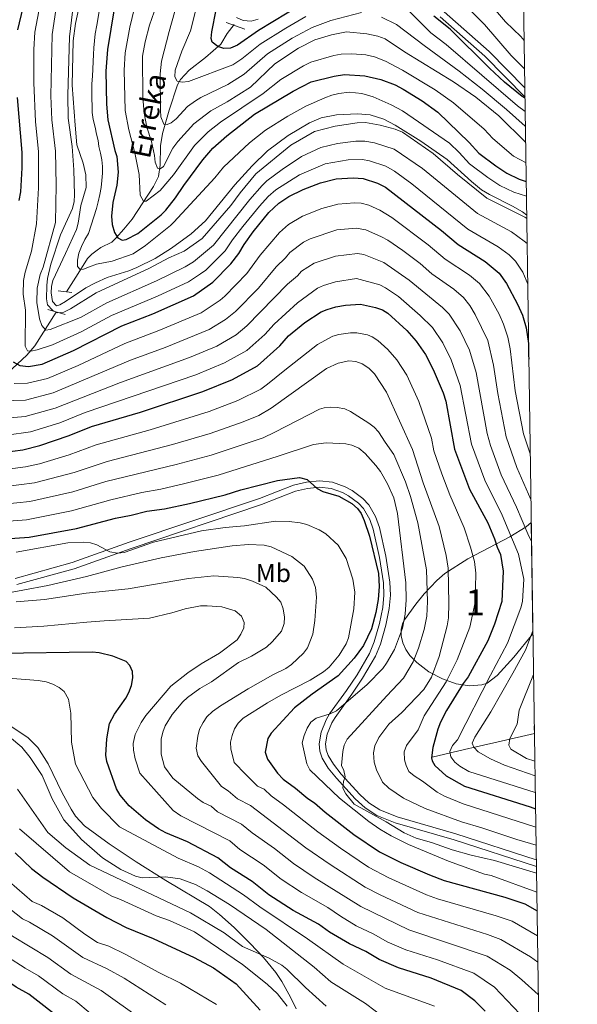
# Model space of a CAD drawing. Extents: x 593057 to 599885, y 789428 to 794152.
# Drawn here: x 599669 to 599885, y 790546 to 790927 of the extents above; entities that cross this region are included whole.
import ezdxf
from ezdxf.enums import TextEntityAlignment as Align

# ---------------------------------------------------------------- set-up
doc = ezdxf.new("R2010")
doc.units = 0
doc.header["$MEASUREMENT"] = 0
doc.linetypes.add('DGN Style 2', pattern=[83.28472, 49.97083199999999, -33.313888])
doc.linetypes.add('DGN Style 3', pattern=[116.59860799999998, 83.28472, -33.313888])
for name, color, linetype in [('Nivel 11', 7, 'Continuous'), ('Nivel 13', 7, 'Continuous'), ('Nivel 21', 7, 'Continuous'), ('Nivel 35', 7, 'Continuous'), ('Nivel 37', 7, 'Continuous'), ('Nivel 4', 7, 'Continuous'), ('Nivel 43', 7, 'Continuous'), ('Nivel 48', 7, 'Continuous'), ('Nivel 49', 7, 'Continuous'), ('Nivel 5', 7, 'Continuous'), ('Nivel 57', 7, 'Continuous'), ('Nivel 61', 7, 'Continuous')]:
    doc.layers.add(name, color=color, linetype=linetype)
doc.styles.add('Style-arialn', font='arialn.shx', dxfattribs={"bigfont": 'arialnbig.shx'})
doc.styles.add('Style-timesi', font='timesi.shx', dxfattribs={"bigfont": 'timesibig.shx'})

msp = doc.modelspace()

# ---------------------------------------------------------------- linework, layer by layer
at = {"layer": 'Nivel 11', "color": 142, "linetype": 'DGN Style 3', "lineweight": 13}
for points in [[(599687.6429999999, 790821.2590000001, 358.102), (599692.1300000001, 790828.405, 355.47), (599695.6640000001, 790834.1170000001, 352.312), (599697.378, 790835.848, 352.118), (599699.432, 790837.3770000001, 352.289), (599700.8940000001, 790838.369, 352.049), (599705.088, 790840.507, 350.47), (599706.787, 790842.1100000001, 349.605), (599709.8200000001, 790845.52, 348.3), (599713.017, 790849.412, 347.312), (599721.2960000001, 790862.0349999999, 343.659), (599723.203, 790865.9140000001, 342.312), (599723.754, 790870.2590000001, 339.858), (599723.952, 790877.71, 338.102), (599724.736, 790882.476, 336.81), (599727.3, 790891.557, 333.13), (599730.5020000001, 790901.341, 330.734), (599731.7209999999, 790903.456, 330.143), (599735.085, 790907.0320000001, 328.96), (599741.3659999999, 790911.953, 327.05), (599747.22, 790917.0519999999, 324.155), (599749.7590000001, 790921.186, 322.938), (599752.423, 790924.673, 322.313)], [(599664.9010000001, 790789.8729999999, 376.287), (599672.31, 790796.807, 371.046), (599675.2890000001, 790800.3640000001, 368.939), (599683.5989999999, 790813.4569999999, 359.944)], [(599828.98, 790641.273, 398.101), (599841.436, 790644.166, 390.665), (599846.065, 790645.2050000001, 389.15), (599855.6140000001, 790647.342, 386.699), (599868.5390000001, 790650.321, 380.902)]]:
    msp.add_polyline3d(points, dxfattribs=at)
at = {"layer": 'Nivel 13', "color": 5, "linetype": 'Continuous', "lineweight": 13}
msp.add_polyline3d([(599696.7720000001, 790951.4739999999, 359.301), (599691.104, 790925.0630000001, 359.018), (599690.226, 790918.381, 359.018), (599689.78, 790901.2450000001, 358.891), (599690.909, 790885.818, 358.492), (599691.6070000001, 790878.1270000001, 358.785), (599694.058, 790871.0220000001, 359.018), (599695.0220000001, 790866.5619999999, 359.165), (599695.1429999999, 790861.5989999999, 359.281), (599693.176, 790854.6780000001, 359.018), (599692.087, 790847.798, 358.826), (599691.3970000001, 790845.3999999999, 358.755), (599687.26, 790836.104, 357.965), (599682.29, 790825.6229999999, 359.018), (599681.7579999999, 790823.392, 359.018), (599681.6540000001, 790820.902, 359.018), (599682.186, 790817.537, 359.018), (599683.7150000001, 790815.865, 358.755), (599684.996, 790816.233, 358.83), (599687.2380000001, 790817.577, 359.018), (599695.112, 790822.861, 358.755), (599698.7520000001, 790824.7930000001, 358.775), (599703.334, 790826.8, 358.755), (599711.7350000001, 790829.392, 358.492), (599714.781, 790830.646, 358.386), (599721.8700000001, 790834.227, 358.224), (599728.247, 790838.1370000001, 358.594), (599735.811, 790843.652, 358.755), (599741.369, 790848.682, 358.755), (599752.716, 790862.6429999999, 358.682), (599759.351, 790870.078, 357.821), (599765.304, 790875.777, 357.607), (599773.3589999999, 790881.7080000001, 357.65), (599781.5360000001, 790886.706, 357.955), (599786.1340000001, 790888.621, 358.155), (599792.0009999999, 790889.794, 358.243), (599800.0830000001, 790890.1200000001, 358.412), (599805.0700000001, 790889.753, 358.755), (599810.271, 790888.0460000001, 358.547), (599814.7209999999, 790885.7420000001, 358.25), (599824.6470000001, 790879.6130000001, 358.434), (599834.8500000001, 790872.4720000001, 358.755), (599844.209, 790863.9280000001, 359.141), (599848.0789999999, 790860.787, 359.281), (599851.158, 790858.878, 359.27), (599860.104, 790854.3870000001, 358.805), (599863.865, 790852.186, 358.773), (599865.585, 790850.9990000001, 358.877)], dxfattribs=at)
at = {"layer": 'Nivel 21', "color": 1, "linetype": 'DGN Style 2', "lineweight": 0, "extrusion": (-0.03217227094369314, 0.01141124781715118, 0.9994171943715904), "elevation": -9948.056616916692, "flags": 128}
msp.add_lwpolyline([(-945912.9787212685, 300686.0610179526), (-945912.9787212685, 300693.7654773106)], dxfattribs=at)
at = {"layer": 'Nivel 21', "color": 1, "linetype": 'DGN Style 2', "lineweight": 0, "flags": 128}
for points, elevation in [([(599684.325, 790821.6470000001), (599689.594, 790821.031)], 359.349), ([(599680.435, 790814.3800000001), (599687.03, 790812.4580000001)], 358.823)]:
    msp.add_lwpolyline(points, dxfattribs=dict(at, elevation=elevation))
at = {"layer": 'Nivel 21', "color": 19, "linetype": 'Continuous', "lineweight": 0}
for points in [[(599833.6499999999, 790929.598, 324.758), (599851.0789999999, 790914.2490000001, 324.736), (599864.861, 790900.1980000001, 324.782)], [(599667.7579999999, 790710.3940000001, 433.046), (599689.8400000001, 790716.5279999999, 431.245), (599711.8160000001, 790724.375, 429.866), (599762.192, 790741.348, 426.708), (599775.3700000001, 790746.4739999999, 425.655), (599780.375, 790747.6100000001, 425.089), (599785.4539999999, 790748.189, 424.339), (599790.487, 790747.6699999999, 424.603), (599795.355, 790745.8729999999, 423.882), (599798.0050000001, 790744.3970000001, 423.55), (599802.2110000001, 790741.3400000001, 423.327), (599804.4380000001, 790738.8700000001, 423.287), (599807.139, 790734.2960000001, 423.453), (599808.6429999999, 790730.084, 423.55), (599811.1240000001, 790718.932, 423.024), (599812.618, 790708.9170000001, 423.078), (599812.8670000001, 790703.842, 422.905), (599812.3829999999, 790698.73, 422.597), (599811.0519999999, 790692.351, 422.234), (599808.9750000001, 790685.0009999999, 421.959), (599807.0419999999, 790680.2390000001, 421.788), (599802.1070000001, 790671.8030000001, 421.398), (599797.9639999999, 790665.56, 420.786), (599791.4240000001, 790656.5430000001, 418.813), (599790.209, 790654.5179999999, 418.319), (599788.432, 790650.1769999999, 417.311), (599787.771, 790646.324, 416.594), (599788.0249999999, 790644.105, 416.303)], [(599788.0249999999, 790644.105, 416.303), (599788.7479999999, 790641.895, 416.063), (599790.8600000001, 790638.442, 415.702), (599793.8630000001, 790634.675, 415.312), (599801.006, 790626.7930000001, 414.821), (599804.55, 790623.5430000001, 414.665), (599808.717, 790620.892, 414.552), (599815.4920000001, 790618.1400000001, 414.416), (599838.202, 790611.611, 413.826), (599869.257, 790601.506, 413.03)]]:
    msp.add_polyline3d(points, dxfattribs=at)
at = {"layer": 'Nivel 21', "color": 19, "linetype": 'DGN Style 3', "lineweight": 0}
for points in [[(599753.3230000001, 790927.3659999999, 321.819), (599755.959, 790926.25, 322.1), (599758.939, 790926.017, 322.225), (599761.7280000001, 790926.719, 322.36)], [(599832.085, 790927.645, 324.758), (599849.358, 790912.4340000001, 324.736), (599864.915, 790896.574, 324.787)], [(599668.395, 790707.977, 433.046), (599690.595, 790714.1429999999, 431.245), (599712.635, 790722.014, 429.866), (599763.0449999999, 790738.997, 426.708), (599776.1030000001, 790744.077, 425.655), (599780.794, 790745.1410000001, 425.089), (599785.467, 790745.6740000001, 424.339), (599789.916, 790745.2150000001, 424.603), (599794.308, 790743.594, 423.882), (599796.658, 790742.2860000001, 423.55), (599800.53, 790739.4709999999, 423.327), (599802.413, 790737.3829999999, 423.287), (599804.8640000001, 790733.2309999999, 423.453), (599806.236, 790729.389, 423.55), (599808.665, 790718.4750000001, 423.024), (599810.1270000001, 790708.6699999999, 423.078), (599810.362, 790703.899, 422.905), (599809.908, 790699.105, 422.597), (599808.6229999999, 790692.9480000001, 422.234), (599806.6059999999, 790685.814, 421.959), (599804.7930000001, 790681.3459999999, 421.788), (599799.9839999999, 790673.1259999999, 421.398), (599795.909, 790666.9850000001, 420.786), (599789.337, 790657.922, 418.813), (599787.9680000001, 790655.6410000001, 418.319), (599786.0149999999, 790650.8700000001, 417.311), (599785.246, 790646.395, 416.594), (599785.5700000001, 790643.568, 416.303), (599786.463, 790640.8400000001, 416.063), (599788.8090000001, 790637.0050000001, 415.702), (599791.9580000001, 790633.054, 415.312), (599799.2309999999, 790625.0279999999, 414.821), (599803.023, 790621.5519999999, 414.665), (599807.5660000001, 790618.6610000001, 414.552), (599814.673, 790615.773, 414.416), (599837.469, 790609.22, 413.826), (599869.2960000001, 790598.8640000001, 413.007)], [(599776.4070000001, 790543.899, 468.358), (599774.26, 790548.335, 467.403), (599770.888, 790554.389, 466.462), (599768.524, 790557.9269999999, 465.918), (599763.7890000001, 790563.655, 464.922), (599758.6030000001, 790569.1640000001, 464.146), (599752.3870000001, 790575.273, 463.55), (599746.814, 790580.307, 462.914), (599742.9029999999, 790583.3870000001, 462.489), (599726.0320000001, 790593.486, 460.918), (599714.5009999999, 790600.658, 458.944), (599704.156, 790607.6740000001, 459.098), (599694.5530000001, 790614.7010000001, 457.796), (599691.121, 790618.352, 457.499), (599689.335, 790621.1240000001, 457.584), (599685.9739999999, 790627.381, 458.023), (599680.5160000001, 790638.601, 458.287), (599676.5349999999, 790644.946, 458.53), (599672.686, 790648.811, 458.79), (599663.8659999999, 790654.601, 459.341)]]:
    msp.add_polyline3d(points, dxfattribs=at)
at = {"layer": 'Nivel 35', "color": 92, "linetype": 'DGN Style 3', "lineweight": 0}
msp.add_polyline3d([(599867.97, 790688.9610000001, 416.396), (599860.605, 790679.9650000001, 420.349), (599854.1869999999, 790672.844, 422.983), (599850.25, 790669.8929999999, 424.159), (599848.213, 790669.1799999999, 424.618), (599843.5290000001, 790668.7760000001, 425.476), (599838.3219999999, 790669.6000000001, 426.256), (599832.943, 790671.4909999999, 426.955), (599827.744, 790674.2860000001, 427.571), (599823.0760000001, 790677.825, 428.103), (599820.368, 790680.592, 428.419), (599818.7690000001, 790682.8840000001, 428.593), (599817.621, 790685.442, 428.688), (599816.994, 790688.1089999999, 428.705), (599816.96, 790690.727, 428.65), (599817.587, 790693.1410000001, 428.523), (599818.2860000001, 790694.3910000001, 428.419), (599822.713, 790700.4680000001, 427.545), (599825.8400000001, 790704.3700000001, 426.55), (599830.7760000001, 790709.618, 424.189), (599833.9340000001, 790712.2790000001, 422.103), (599842.807, 790717.976, 415.375), (599858.963, 790726.413, 402.298), (599865.371, 790730.291, 396.84), (599867.337, 790731.9580000001, 394.829)], dxfattribs=at)
at = {"layer": 'Nivel 4', "color": 25, "linetype": 'Continuous', "lineweight": 30, "flags": 128}
for points, elevation in [([(599708.783, 790947.4410000001), (599703.4580000001, 790915.0549999999), (599702.8049999999, 790906.6259999999), (599703.034, 790893.9029999999), (599703.5959999999, 790887.781), (599706.2760000001, 790875.9439999999), (599707.084, 790873.5719999999), (599707.6359999999, 790867.547), (599707.0120000001, 790862.493), (599705.5719999999, 790855.888), (599704.986, 790850.5860000001), (599705.209, 790847.2609999999), (599706.0959999999, 790844.25), (599707.406, 790842.105), (599709.1370000001, 790841.256), (599710.645, 790841.483), (599715.1880000001, 790843.8130000001), (599724.152, 790851.0760000001), (599725.9410000001, 790852.824), (599729.706, 790857.588), (599732.902, 790862.3559999999), (599740.369, 790872.3330000001), (599744.149, 790876.8189999999), (599749.5660000001, 790881.676), (599760.2760000001, 790890.0279999999), (599775.301, 790898.9110000001), (599782.236, 790902.487), (599791.054, 790904.78), (599795.085, 790905.3200000001), (599802.9580000001, 790904.842), (599809.186, 790903.3859999999), (599814.7010000001, 790901.3530000001), (599817.767, 790899.6780000001), (599825.101, 790895.1799999999), (599831.2050000001, 790890.729), (599843.3090000001, 790879.04), (599847.0689999999, 790874.8999999999), (599853.575, 790869.993), (599857.896, 790867.23), (599862.6710000001, 790864.8900000001), (599865.3940000001, 790864.006)], 350), ([(599672.095, 790937.298), (599668.628, 790922.6140000001)], 375), ([(599778.4180000001, 790932.4240000001), (599761.7890000001, 790922.3759999999), (599753.7490000001, 790916.7069999999), (599750.9550000001, 790915.6070000001), (599748.4550000001, 790915.45), (599746.0989999999, 790916.2150000001), (599743.9310000001, 790917.815), (599743.595, 790919.321), (599743.74, 790921.817), (599745.449, 790930.331)], 325), ([(599864.9199999999, 790896.226), (599863.763, 790896.8700000001), (599857.024, 790902.4310000001), (599851.1740000001, 790907.764), (599835.95, 790922.854), (599829.666, 790927.962)], 325), ([(599668.5120000001, 790896.4180000001), (599670.28, 790875.192), (599670.3430000001, 790869.2679999999), (599669.837, 790859.9850000001), (599669.149, 790856.646)], 375), ([(599666.9809999999, 790794.175), (599669.595, 790792.7390000001), (599672.8910000001, 790792.3200000001), (599678.223, 790793.2749999999), (599690.3049999999, 790798.602), (599708.987, 790808.128), (599720.916, 790812.75), (599736.7069999999, 790819.666), (599744.2209999999, 790825.03), (599751.162, 790832.0689999999), (599754.2080000001, 790836.0619999999), (599756.277, 790839.547), (599759.7960000001, 790844.426), (599765.881, 790851.912), (599769.6740000001, 790855.5260000001), (599773.594, 790858.118), (599779.084, 790860.808), (599785.841, 790863.389), (599791.8300000001, 790864.9380000001), (599798.4369999999, 790865.4280000001), (599802.3200000001, 790865.1359999999), (599807.8999999999, 790863.31), (599810.993, 790861.7110000001), (599832.5549999999, 790845.0009999999), (599839.0590000001, 790839.5800000001), (599849.422, 790833.0079999999), (599854.858, 790828.54), (599857.7590000001, 790824.4439999999), (599862.0390000001, 790816.4820000001), (599863.8589999999, 790812.2620000001), (599865.3929999999, 790807.3289999999), (599866.21, 790801.2849999999), (599866.246, 790796.7579999999), (599866.4070000001, 790795.175)], 375), ([(599662.696, 790759.146), (599670.773, 790760.1799999999), (599677.2280000001, 790761.848), (599688.6200000001, 790765.652), (599697.2209999999, 790769.121), (599716.256, 790774.7690000001), (599740.29, 790782.666), (599751.7509999999, 790787.379), (599761.3910000001, 790792.588), (599770.0419999999, 790800.3999999999), (599773.3859999999, 790804.183), (599779.781, 790809.3910000001), (599786.1270000001, 790813.4809999999), (599788.413, 790814.494), (599791.7679999999, 790815.4310000001), (599795.4839999999, 790816.142), (599801.216, 790816.5279999999), (599807.1329999999, 790815.264), (599809.7280000001, 790814.314), (599811.896, 790813.064), (599819.1699999999, 790806.304), (599822.76, 790802.128), (599826.358, 790796.9820000001), (599829.314, 790791.185), (599833.2660000001, 790782.1610000001), (599834.2620000001, 790778.935), (599837.5889999999, 790760.362), (599843.477, 790744.967), (599850.48, 790731.8470000001), (599853.1159999999, 790725.7239999999), (599854.111, 790722.4979999999), (599855.4280000001, 790719.5970000001), (599856.449, 790713.138), (599855.8940000001, 790701.4909999999), (599853.0530000001, 790692.737), (599850.513, 790686.206), (599842.8659999999, 790672.283), (599840.946, 790669.6799999999), (599834.56, 790659.281), (599832.169, 790654.771), (599831.202, 790652.0430000001), (599829.2930000001, 790644.979), (599828.709, 790640.9720000001), (599829.027, 790639.743), (599829.9639999999, 790637.98), (599834.436, 790634.0560000001), (599841.521, 790630.003), (599866.8700000001, 790622.023), (599868.9680000001, 790621.162)], 400), ([(599656.3870000001, 790725.139), (599673.1939999999, 790726.3500000001), (599691.493, 790729.7280000001), (599706.5530000001, 790733.7280000001), (599712.581, 790734.854), (599718.605, 790736.4099999999), (599725.497, 790737.327), (599735.183, 790739.344), (599748.9550000001, 790742.6869999999), (599754.976, 790744.675), (599769.229, 790748.2050000001), (599777.6980000001, 790749.3770000001), (599780.625, 790748.6869999999), (599784.5090000001, 790745.1229999999), (599786.7649999999, 790744.044), (599792.94, 790742.172), (599797.9210000001, 790739.408), (599800.092, 790737.4850000001), (599801.5590000001, 790735.459), (599802.716, 790732.763), (599804.7039999999, 790726.7420000001), (599808.253, 790712.229), (599808.5390000001, 790707.203), (599808.148, 790702.1670000001), (599807.209, 790697.155), (599805.5660000001, 790690.9340000001), (599802.4510000001, 790684.467), (599798.825, 790679.479), (599792.6329999999, 790672.649), (599782.55, 790665.5530000001), (599775.7, 790660.2479999999), (599766.7139999999, 790650.5519999999), (599765.442, 790648.399), (599764.4110000001, 790643.102), (599765.3289999999, 790640.449), (599769.2080000001, 790635.048), (599771.3829999999, 790632.6939999999), (599776.1529999999, 790629.2820000001), (599780.9280000001, 790625.2239999999), (599783.5279999999, 790623.5190000001), (599787.6529999999, 790619.8870000001), (599798.716, 790611.3500000001), (599808.6880000001, 790604.53), (599816.912, 790600.4990000001), (599827.946, 790595.6270000001), (599833.568, 790593.5160000001), (599857.119, 790587.0179999999), (599864.845, 790584.412), (599869.548, 790581.7380000001)], 425), ([(599673, 790549.565), (599668.135, 790552.2420000001), (599659.132, 790558.4240000001), (599651.507, 790562.9180000001), (599645.77, 790566.9909999999), (599636.2520000001, 790572.7320000001), (599613.6130000001, 790591.456), (599606.736, 790597.7679999999), (599604.7209999999, 790599.2509999999), (599594.3260000001, 790605.102), (599589.4820000001, 790606.996), (599578.693, 790610.3600000001), (599556.4140000001, 790615.0349999999), (599546.577, 790619.781), (599539.26, 790623.9850000001), (599533.9569999999, 790627.46), (599524.827, 790634.4950000001), (599517.4820000001, 790640.4380000001), (599503.217, 790654.5519999999), (599498.5560000001, 790662.3470000001), (599479.8459999999, 790704.2339999999)], 500), ([(599849.534, 790542.9410000001), (599845.469, 790546.932), (599840.145, 790550.9820000001), (599828.584, 790555.638), (599815.949, 790559.672), (599808.51, 790562.898), (599803.277, 790566.003), (599796.9890000001, 790568.9780000001), (599789.308, 790573.5079999999), (599785.0830000001, 790576.639), (599775.3030000001, 790581.9180000001), (599765.8060000001, 790587.913), (599759.3729999999, 790593.067), (599751.0630000001, 790598.361), (599746.0619999999, 790602.21), (599734.3289999999, 790608.5), (599725.9469999999, 790611.96), (599723.132, 790613.4469999999), (599718.1259999999, 790616.9809999999), (599711.8800000001, 790622.3800000001), (599708.3589999999, 790626.493), (599706.922, 790628.8999999999), (599703.2010000001, 790639.4820000001), (599702.8570000001, 790641.9610000001), (599703.25, 790648.338), (599704.1980000001, 790654.1799999999), (599706.189, 790657.851), (599710.5020000001, 790663.9920000001), (599711.73, 790666.1980000001), (599712.665, 790668.9210000001), (599713.2620000001, 790671.8759999999), (599713.165, 790674.382), (599712.068, 790676.7450000001), (599710.669, 790678.2949999999), (599705.5719999999, 790680.3589999999), (599700.172, 790681.6100000001), (599697.5830000001, 790681.8049999999), (599662.014, 790681.3090000001)], 450), ([(599667.78, 790604.26), (599674.0460000001, 790598.085), (599678.392, 790594.8030000001), (599690.169, 790586.784), (599703.1840000001, 790579.2239999999), (599710.663, 790575.3459999999), (599721.159, 790571.1130000001), (599736.9180000001, 790563.717), (599744.402, 790559.6359999999), (599753.1429999999, 790553.496), (599762.486, 790543.3729999999)], 475), ([(599686.467, 790539.047), (599673, 790549.565)], 500)]:
    msp.add_lwpolyline(points, dxfattribs=dict(at, elevation=elevation))
at = {"layer": 'Nivel 49', "color": 19, "linetype": 'Continuous', "lineweight": 0, "extrusion": (-0.006599339240267604, 0.4482650700059813, 0.8938763201551568), "elevation": 350851.7167464284, "flags": 128}
msp.add_lwpolyline([(-611442.2019704389, -698669.8174370704), (-611442.2019704389, -698621.7104917611)], dxfattribs=at)
at = {"layer": 'Nivel 5', "color": 25, "linetype": 'Continuous', "lineweight": 0, "flags": 128}
for points, elevation in [([(599865.7479999999, 790839.9340000001), (599864.629, 790840.922), (599859.692, 790844.456), (599846.467, 790851.5249999999), (599825.2150000001, 790868.9410000001), (599814.334, 790876.4539999999), (599806.6880000001, 790878.879), (599802.9569999999, 790879.54), (599799.4550000001, 790879.6200000001), (599792.433, 790878.645), (599785.94, 790877.173), (599778.5, 790873.6140000001), (599770.9820000001, 790868.598), (599765.0519999999, 790864.2080000001), (599763.2490000001, 790862.476), (599758.452, 790857.017), (599744.4099999999, 790839.3130000001), (599736.703, 790832.913), (599733.4720000001, 790830.939), (599722.388, 790825.523), (599703.2450000001, 790817.0719999999), (599693.0619999999, 790811.3940000001), (599681.2930000001, 790806.7139999999), (599679.5700000001, 790806.4839999999), (599678.047, 790808.1969999999), (599677.1640000001, 790810.777), (599676.1869999999, 790817.1140000001), (599676.209, 790822.628), (599677.459, 790828.027), (599678.5149999999, 790830.838), (599683.337, 790848.1240000001), (599683.655, 790862.5719999999), (599683.3300000001, 790875.6939999999), (599681.9040000001, 790887.838), (599681.5800000001, 790897.088), (599682.03, 790920.8160000001), (599685.9750000001, 790946.662)], 365), ([(599865.979, 790824.22), (599864.064, 790828.8659999999), (599861.274, 790833.1780000001), (599858.8030000001, 790835.554), (599854.557, 790838.7320000001), (599842.763, 790845.5519999999), (599821.068, 790863.0279999999), (599814.3740000001, 790867.9880000001), (599811.1170000001, 790869.882), (599804.814, 790871.922), (599802.0190000001, 790872.4709999999), (599796.4610000001, 790872.291), (599787.6610000001, 790870.784), (599777.73, 790866.524), (599768.524, 790860.76), (599765.575, 790858.1170000001), (599762.166, 790854.4639999999), (599755.8200000001, 790846.585), (599751.827, 790841.452), (599748.986, 790837.088), (599741.466, 790829.7150000001), (599739.466, 790828.22), (599734.726, 790825.1159999999), (599722.804, 790819.6159999999), (599704.9820000001, 790812.074), (599693.24, 790805.791), (599682.1939999999, 790800.7150000001), (599676.2409999999, 790798.838), (599673.8049999999, 790798.2779999999), (599672.51, 790798.483), (599671.6340000001, 790800.2010000001), (599671.7390000001, 790814.2150000001), (599670.818, 790820.331), (599671.0020000001, 790825.6359999999), (599671.565, 790828.8489999999), (599674.03, 790837.0179999999), (599675.94, 790847.5560000001), (599676.756, 790861.4709999999), (599676.801, 790875.442), (599675.6229999999, 790887.145), (599674.8999999999, 790902.1429999999), (599674.8999999999, 790914.9979999999), (599675.327, 790921.7150000001), (599679.088, 790941.4709999999)], 370), ([(599702.3400000001, 790942.1880000001), (599699.3060000001, 790924.503), (599698.712, 790921.048), (599698.388, 790918.355), (599698.202, 790915.7320000001), (599698.085, 790913.04), (599697.969, 790910.3489999999), (599697.7849999999, 790907.45), (599697.5989999999, 790904.689), (599697.415, 790901.79), (599697.371, 790898.685), (599697.3929999999, 790895.925), (599697.4820000001, 790893.304), (599697.5730000001, 790890.6140000001), (599697.939, 790887.9269999999), (599698.652, 790884.966), (599699.2250000001, 790882.28), (599699.8659999999, 790879.801), (599700.091, 790877.4569999999), (599700.7320000001, 790874.979), (599701.2350000001, 790872.361), (599701.531, 790869.811), (599701.483, 790867.189), (599701.23, 790864.2890000001), (599700.9750000001, 790861.665), (599700.4439999999, 790858.97)], 355), ([(599865.605, 790849.662), (599864.828, 790850.1799999999), (599850.1710000001, 790857.4979999999), (599838.7550000001, 790866.6680000001), (599829.362, 790874.854), (599817.551, 790883.0260000001), (599814.631, 790884.2350000001), (599808.872, 790885.7509999999), (599803.2760000001, 790886.7420000001), (599799.9650000001, 790886.716), (599791.4890000001, 790885.4070000001), (599783.5349999999, 790883.3260000001), (599774.369, 790878.0279999999), (599760.7820000001, 790866.953), (599754.7380000001, 790859.5700000001), (599751.166, 790854.6640000001), (599740.041, 790841.97), (599733.051, 790837.0320000001), (599727.1100000001, 790834.3970000001), (599719.69, 790830.406), (599699.068, 790820.9299999999), (599689.183, 790814.6429999999), (599686.5020000001, 790813.3800000001), (599684.021, 790813.1529999999), (599682.1499999999, 790814.173), (599680.271, 790816.2280000001), (599679.8389999999, 790818.5009999999), (599679.9850000001, 790823.686), (599680.2660000001, 790826.3729999999), (599681.595, 790831.9680000001), (599685.2309999999, 790843.3800000001), (599689.9110000001, 790853.5590000001), (599690.51, 790856.254), (599690.7010000001, 790858.75), (599690.4140000001, 790868.4650000001), (599689.7209999999, 790877.5660000001), (599688.186, 790888.5320000001), (599688.115, 790897.423), (599688.7409999999, 790919.997), (599690.8759999999, 790937.193)], 360), ([(599865.2890000001, 790871.1570000001), (599860.504, 790873.7660000001), (599852.473, 790880.5449999999), (599849.0349999999, 790884.1769999999), (599837.2209999999, 790894.4170000001), (599830.179, 790899.395), (599817.534, 790907.078), (599811.0079999999, 790910.568), (599806.6699999999, 790912.2390000001), (599803.3400000001, 790912.9510000001), (599797.9639999999, 790913.379), (599793.794, 790913.253), (599790.9469999999, 790912.7080000001), (599782.0290000001, 790910.0730000001), (599779.2390000001, 790908.693), (599770.47, 790903.392), (599763.6669999999, 790897.973), (599747.2050000001, 790886.956), (599742.4169999999, 790883.125), (599737.085, 790877.8570000001), (599728.916, 790866.5889999999), (599723.818, 790860.5190000001), (599718.4210000001, 790856.3570000001), (599717.3430000001, 790856.348), (599716.031, 790858.71), (599715.753, 790866.6840000001), (599713.962, 790875.0789999999), (599711.7050000001, 790883.9269999999), (599710.318, 790891.412), (599709.936, 790907.061), (599710.243, 790913.7749999999), (599712.0530000001, 790923.6540000001), (599715.648, 790938.7380000001)], 345), ([(599801.629, 790929.3459999999), (599789.7960000001, 790926.2350000001), (599782.538, 790923.6070000001), (599774.827, 790919.4210000001), (599765.338, 790913.351), (599756.3430000001, 790905.4979999999), (599749.9450000001, 790901.4639999999), (599739.5800000001, 790896.45), (599737.4480000001, 790895.146), (599734.3189999999, 790892.962), (599729.9890000001, 790888.2209999999), (599728.0290000001, 790886.663), (599726.5249999999, 790886.0050000001), (599725.23, 790886.21), (599724.1300000001, 790889.004), (599723.8940000001, 790891.5889999999), (599723.808, 790905.5989999999), (599724.3910000001, 790910.5660000001), (599727.3189999999, 790922.0160000001), (599730.557, 790933.452)], 335), ([(599865.173, 790879.0390000001), (599854.7609999999, 790889.315), (599845.8640000001, 790896.575), (599837.193, 790902.5430000001), (599818.2339999999, 790914.105), (599810.7590000001, 790919.1499999999), (599807.9480000001, 790920.206), (599803.723, 790921.06), (599795.862, 790921.8360000001), (599790.05, 790920.712), (599783.5970000001, 790918.72), (599777.311, 790915.506), (599768.1470000001, 790909.5430000001), (599758.6910000001, 790900.469), (599749.723, 790894.737), (599743.415, 790891.3400000001), (599736.854, 790886.227), (599730.655, 790879.4950000001), (599728.7350000001, 790876.8929999999), (599725.1270000001, 790869.75), (599723.8400000001, 790868.8770000001), (599722.7420000001, 790869.104), (599721.879, 790871.449), (599721.6429999999, 790874.034), (599720.523, 790879.415), (599718.7110000001, 790884.9510000001), (599717.6329999999, 790890.388), (599717.1540000001, 790896.4199999999), (599717.0290000001, 790912.496), (599718.0619999999, 790917.987), (599719.736, 790924.4680000001), (599722.4010000001, 790932.2280000001)], 340), ([(599780.1440000001, 790927.8559999999), (599772.3430000001, 790923.3360000001), (599762.527, 790917.162), (599755.432, 790911.405), (599751.915, 790909.1329999999), (599734.774, 790902.719), (599732.2990000001, 790902.368), (599730.355, 790902.784), (599729.479, 790904.5009999999), (599729.6740000001, 790907.0900000001), (599732.203, 790914.44), (599735.592, 790922.229), (599738.003, 790931.8910000001)], 330), ([(599864.997, 790890.99), (599861.9480000001, 790893.1799999999), (599834.4269999999, 790917.013), (599828.5190000001, 790921.497), (599818.273, 790931.7039999999)], 330), ([(599864.7520000001, 790907.6059999999), (599859.5179999999, 790912.7579999999), (599849.29, 790924.7509999999), (599842.9890000001, 790930.9539999999)], 320), ([(599864.591, 790918.571), (599863.3090000001, 790920.038), (599857.3289999999, 790925.7849999999), (599853.521, 790930.2820000001)], 315), ([(599865.081, 790885.2860000001), (599864.952, 790885.344), (599857.7609999999, 790891.8330000001), (599848.352, 790899.649), (599839.4850000001, 790906.629), (599825.8759999999, 790916.602), (599815.163, 790924.7720000001), (599809.3489999999, 790927.588)], 335), ([(599700.4439999999, 790858.97), (599699.777, 790856.068), (599699.1769999999, 790853.51), (599696.148, 790843.828), (599694.7180000001, 790841.4709999999), (599693.4280000001, 790838.8389999999), (599692.4140000001, 790836.209), (599691.8829999999, 790833.5830000001), (599691.9029999999, 790831.031), (599692.878, 790829.935), (599694.118, 790830.0819999999), (599696.5260000001, 790830.929), (599699.209, 790831.916), (599705.271, 790833.1370000001), (599713.3260000001, 790835.9920000001), (599718.186, 790839.2110000001), (599727.788, 790846.9909999999), (599729.087, 790848.26), (599744.9569999999, 790865.426), (599748.3130000001, 790869.5290000001), (599758.372, 790878.916), (599764.5430000001, 790883.794), (599773.2180000001, 790889.2520000001), (599780.199, 790893.0930000001), (599787.4510000001, 790896.3800000001), (599790.2390000001, 790897.3119999999), (599792.9240000001, 790898.023), (599796.8530000001, 790898.4680000001), (599801.79, 790897.9920000001), (599806.1810000001, 790896.679), (599813.146, 790893.6070000001), (599817.4979999999, 790891.2520000001), (599835.648, 790878.842), (599839.385, 790875.2339999999), (599843.369, 790870.8470000001), (599850.4539999999, 790865.504), (599855.213, 790862.46), (599860.615, 790859.8130000001), (599865.479, 790858.2339999999)], 355), ([(599667.338, 790785.763), (599672.5519999999, 790785.9450000001), (599680.3019999999, 790787.75), (599692.112, 790792.8219999999), (599710.2050000001, 790801.311), (599723.3090000001, 790806.246), (599739.7150000001, 790813.2080000001), (599746.9510000001, 790818.006), (599748.7679999999, 790819.5460000001), (599757.274, 790828.352), (599762.47, 790835.52), (599769.9299999999, 790844.2250000001), (599773.4210000001, 790847.3189999999), (599778.7949999999, 790850.514), (599786.31, 790853.4539999999), (599792.56, 790855.1780000001), (599798.9920000001, 790855.648), (599801.4839999999, 790855.521), (599804.521, 790854.7720000001), (599808.7890000001, 790852.815), (599813.382, 790849.9709999999)], 380), ([(599813.382, 790849.9709999999), (599827.3829999999, 790839.426), (599833.9920000001, 790833.936), (599843.371, 790827.6670000001), (599847.2520000001, 790824.5179999999), (599851.0449999999, 790819.571), (599854.902, 790812.5819999999), (599856.585, 790808.76), (599858.19, 790803.72), (599859.119, 790799.202), (599861.0519999999, 790782.9539999999), (599864.321, 790766.3829999999), (599866.9450000001, 790758.6329999999)], 380), ([(599662.7790000001, 790779.0800000001), (599671.703, 790779.409), (599682.381, 790782.2250000001), (599712.31, 790794.8840000001), (599725.702, 790799.7420000001), (599742.7239999999, 790806.7509999999), (599749.0220000001, 790810.577), (599752.929, 790813.696), (599761.7749999999, 790822.7239999999), (599768.6300000001, 790830.953), (599772.22, 790834.375), (599773.979, 790836.5390000001), (599779.2390000001, 790840.5120000001), (599781.783, 790841.74), (599792.0989999999, 790845.2239999999), (599799.548, 790845.868), (599803.304, 790845.226), (599809.3559999999, 790842.5930000001), (599811.8200000001, 790841.294), (599817.6000000001, 790837.2380000001), (599824.291, 790832.226)], 385), ([(599664.219, 790772.4469999999), (599671.6200000001, 790773.0360000001), (599683.1810000001, 790776.25), (599708.4269999999, 790786.1980000001), (599735.1229999999, 790795.837), (599745.733, 790800.2930000001), (599753.145, 790804.581), (599757.3389999999, 790808.132), (599773.047, 790824.217), (599776.855, 790827.4099999999), (599778.4739999999, 790829.324), (599783.3829999999, 790832.3829999999), (599791.6259999999, 790835.04), (599800.104, 790836.088), (599802.5689999999, 790835.6740000001), (599810.257, 790832.6170000001), (599820.159, 790825.838), (599833.02, 790815.212), (599835.5989999999, 790812.692), (599839.865, 790806.2039999999), (599843.4280000001, 790798.6599999999), (599845.942, 790790.0660000001), (599850.2779999999, 790766.4809999999), (599851.524, 790761.8400000001), (599855.6769999999, 790750.49), (599861.6000000001, 790737.9280000001), (599866.004, 790727.5930000001), (599867.4439999999, 790724.727)], 390), ([(599824.291, 790832.226), (599828.926, 790828.2920000001), (599837.321, 790822.3260000001), (599841.0900000001, 790819.0390000001), (599843.5090000001, 790815.9639999999), (599845.635, 790812.5630000001), (599850.486, 790802.398), (599852.7209999999, 790792.9550000001), (599854.354, 790781.949), (599857.5689999999, 790765.21), (599861.777, 790753.2520000001), (599867.206, 790740.9099999999)], 385), ([(599664.5360000001, 790765.8060000001), (599673.642, 790767.119), (599684.959, 790770.604), (599694.7930000001, 790774.5560000001), (599737.5660000001, 790789.199), (599748.7420000001, 790793.8360000001), (599757.2679999999, 790798.584), (599764.2760000001, 790804.7590000001), (599767.9040000001, 790808.7080000001), (599776.9539999999, 790817.0760000001), (599784.665, 790822.7), (599786.913, 790823.784), (599791.6410000001, 790825.183), (599799.757, 790826.4199999999), (599808.6950000001, 790823.94), (599810.939, 790822.8570000001), (599816.027, 790819.4510000001), (599824.4140000001, 790812.155), (599829.179, 790807.4099999999), (599833.111, 790801.5930000001), (599836.371, 790794.922), (599839.862, 790785.0800000001), (599844.138, 790762.2790000001), (599849.2990000001, 790748.3559999999), (599856.04, 790734.8870000001), (599862.4070000001, 790719.717), (599864.4040000001, 790710.081), (599863.889, 790701.476), (599863.317, 790699.048), (599858.179, 790685.2930000001), (599851.517, 790672.977), (599838.7790000001, 790647.8670000001), (599836.8559999999, 790645.696), (599835.8360000001, 790643.3870000001), (599836.243, 790641.379), (599837.7690000001, 790639.2350000001), (599839.726, 790637.675), (599843.1880000001, 790635.6130000001), (599868.875, 790627.493)], 394.9999999999999), ([(599742.7339999999, 790774.9380000001), (599753.852, 790779.1980000001), (599762.7450000001, 790783.551), (599765.2919999999, 790785.5630000001), (599772.0530000001, 790790.8970000001), (599784.6939999999, 790800.9439999999), (599790.5260000001, 790804.0619999999), (599792.9140000001, 790804.7790000001), (599797.4010000001, 790805.4680000001), (599799.8910000001, 790805.371), (599803.98, 790804.598), (599805.81, 790803.851), (599807.9199999999, 790802.4709999999), (599811.8640000001, 790798.95), (599815.294, 790795.0079999999), (599819.1669999999, 790789.013), (599823.825, 790778.895), (599828.6939999999, 790764.709), (599829.6710000001, 790759.801), (599832.733, 790750.8900000001), (599835.8, 790742.6699999999), (599841.3940000001, 790729.9269999999), (599843.75, 790722.4780000001), (599845.3189999999, 790716.952), (599845.848, 790712.473), (599845.655, 790701.104), (599843.5619999999, 790691.493), (599838.6980000001, 790678.824), (599834.433, 790670.3130000001), (599825.95, 790657.156), (599823.5149999999, 790651.774), (599819.078, 790645.679), (599818.1499999999, 790643.327), (599818.2749999999, 790640.2110000001), (599818.9099999999, 790637.9550000001), (599819.9839999999, 790635.699), (599821.98, 790633.953), (599825.256, 790631.96), (599830.987, 790627.625), (599833.811, 790626.1570000001), (599840.9850000001, 790623.105), (599869.0719999999, 790614.0819999999)], 405), ([(599663.1640000001, 790745.7579999999), (599675.1710000001, 790747.337), (599690.5700000001, 790751.3740000001), (599703.3589999999, 790755.6410000001), (599728.608, 790762.2180000001), (599743.1089999999, 790766.463), (599755.953, 790771.0179999999), (599761.942, 790773.4780000001), (599766.693, 790776.281), (599788.132, 790791.5420000001), (599792.6399999999, 790793.631), (599796.825, 790794.6270000001), (599799.416, 790794.2520000001), (599801.8929999999, 790793.389), (599804.5160000001, 790791.6710000001), (599806.689, 790789.5320000001), (599811.2720000001, 790782.4539999999), (599821.3640000001, 790760.327), (599825.5619999999, 790747.4240000001), (599831.733, 790730.4410000001), (599834.385, 790719.233), (599835.2110000001, 790714.308), (599835.4169999999, 790700.7180000001), (599835.246, 790695.111), (599834.8389999999, 790692.0900000001), (599831.699, 790680.2069999999), (599828.744, 790672.2069999999), (599825.763, 790667.44), (599817.209, 790658.533), (599812.2280000001, 790653.9410000001), (599808.3489999999, 790648.845), (599806.8389999999, 790645.5930000001), (599806.344, 790642.8300000001), (599806.5819999999, 790639.2609999999), (599807.4680000001, 790636.25), (599809.8119999999, 790631.5050000001), (599812.1880000001, 790629.227), (599817.9029999999, 790625.337), (599826.3430000001, 790621.307), (599840.3970000001, 790616.244), (599848.176, 790613.9340000001), (599861.7720000001, 790609.304), (599869.173, 790607.1910000001)], 410), ([(599663.398, 790739.065), (599673.4480000001, 790740.104), (599690.081, 790743.9099999999), (599702.8200000001, 790747.885), (599730.023, 790754.4110000001), (599743.4709999999, 790758.0150000001), (599763.682, 790764.831), (599768.094, 790766.9990000001), (599785.4029999999, 790775.8759999999), (599787.2069999999, 790776.4199999999), (599789.696, 790776.659), (599792.284, 790776.47), (599795.1869999999, 790776.0519999999), (599797.429, 790774.9439999999), (599804.503, 790770.402), (599806.533, 790768.9299999999), (599808.193, 790767.1000000001), (599810.855, 790763.162), (599814.1529999999, 790758.267), (599818.618, 790747.77), (599820.625, 790742.098), (599823.504, 790731.8999999999), (599826.7420000001, 790713.7050000001), (599827.145, 790701.385), (599826.879, 790695.824), (599825.946, 790690.6340000001), (599823.746, 790683.3589999999), (599821.672, 790678.061), (599817.9550000001, 790671.781), (599811.452, 790664.906), (599796.061, 790648.183), (599795.0020000001, 790645.8030000001), (599794.3899999999, 790643.3759999999), (599793.9850000001, 790638.034), (599794.8630000001, 790636.1000000001), (599795.3200000001, 790633.6340000001), (599794.6810000001, 790631.787), (599794.3999999999, 790629.2779999999), (599795.581, 790627.051), (599798.8, 790623.048), (599811.19, 790616.179), (599818.1089999999, 790611.9280000001), (599822.8119999999, 790609.908), (599828.72, 790608.21), (599836.7150000001, 790605.385), (599844.0619999999, 790603.287), (599853.1329999999, 790601.203), (599869.3330000001, 790596.3319999999)], 415), ([(599662.9299999999, 790752.452), (599671.7479999999, 790753.504), (599677.098, 790754.773), (599688.6470000001, 790758.176), (599699.087, 790762.0420000001), (599720.004, 790767.9040000001), (599742.7339999999, 790774.9380000001)], 405), ([(599656.341, 790731.929), (599672.0860000001, 790733.0360000001), (599689.588, 790736.4680000001), (599704.686, 790740.8060000001), (599716.7239999999, 790743.663), (599724.1229999999, 790744.9709999999), (599733.297, 790747.0530000001), (599746.2150000001, 790750.352), (599769.4950000001, 790757.717), (599783.0419999999, 790762.135), (599787.9979999999, 790762.8770000001), (599795.544, 790762.45), (599797.9880000001, 790761.9439999999), (599800.6030000001, 790760.736), (599803.0619999999, 790758.7039999999), (599807.2520000001, 790754.1340000001), (599808.9950000001, 790751.7760000001), (599811.665, 790746.976), (599814.1200000001, 790741.5220000001), (599815.592, 790735.443), (599818.8130000001, 790708.6130000001), (599818.8740000001, 790702.0519999999), (599818.5120000001, 790696.537), (599817.575, 790691.1840000001), (599814.412, 790682.8859999999), (599811.3060000001, 790677.6300000001), (599809.9040000001, 790675.557), (599803.825, 790669.378), (599792.044, 790659.092), (599789.527, 790657.9720000001), (599784.094, 790656.2860000001), (599782.1159999999, 790654.756), (599780.673, 790652.395), (599779.483, 790649.642), (599778.7790000001, 790646.7579999999), (599780.568, 790638.5789999999), (599781.6470000001, 790636.342), (599793.1769999999, 790625.3119999999), (599804.4680000001, 790616.2890000001), (599808.7919999999, 790613.2920000001), (599813.105, 790610.774), (599819.8430000001, 790607.452), (599835.3530000001, 790600.97), (599849.247, 790596.0020000001), (599851.8389999999, 790595.3759999999), (599869.4410000001, 790588.9839999999)], 420), ([(599668.158, 790720.5730000001), (599688.071, 790724.0970000001), (599694.105, 790724.361), (599696.9099999999, 790724.1670000001), (599699.298, 790723.422), (599704.324, 790720.716), (599707.29, 790720.1529999999), (599709.875, 790720.389), (599721.27, 790724.3589999999), (599739.7760000001, 790728.818), (599748.925, 790730.1100000001), (599756.3630000001, 790730.673), (599768.422, 790732.493), (599773.7209999999, 790732.425), (599777.912, 790731.9210000001), (599780.504, 790731.2949999999), (599785.3470000001, 790729.1440000001), (599787.8630000001, 790727.6880000001), (599792.642, 790723.1980000001), (599795.7010000001, 790718.048), (599798.351, 790710.092), (599799.0419999999, 790705.0190000001), (599798.656, 790698.6680000001), (599796.5889999999, 790687.4410000001), (599795.746, 790685.0619999999), (599793.0279999999, 790680.638), (599789.2039999999, 790676.0220000001), (599786.959, 790674.185), (599781.855, 790670.9450000001), (599770.462, 790665.244), (599765.267, 790662.287), (599755.872, 790656.2890000001), (599753.9469999999, 790654.3330000001), (599752.588, 790652.233), (599751.619, 790649.594), (599750.987, 790646.98), (599751.2010000001, 790644.4880000001), (599752.452, 790639.139), (599756.946, 790634.469), (599761.48, 790630.048), (599763.994, 790628.7930000001), (599766.7150000001, 790626.2920000001), (599771.5560000001, 790622.8289999999), (599784.746, 790612.3559999999), (599793.541, 790605.9410000001), (599804.368, 790598.6540000001), (599812.176, 790594.5430000001), (599826.8360000001, 790587.95), (599830.996, 790586.443), (599853.7239999999, 790579.81), (599859.905, 790577.726), (599869.6910000001, 790572.0249999999)], 430), ([(599481.53, 790723.2209999999), (599507.459, 790674.8700000001), (599517.8870000001, 790659.142), (599526.4340000001, 790650.2390000001), (599534.9650000001, 790642.8700000001), (599540.631, 790638.75), (599546.1270000001, 790635.534), (599557.355, 790630.058), (599562.7010000001, 790628.1410000001), (599583.6880000001, 790624.2720000001), (599593.315, 790621.905), (599595.8470000001, 790621.6370000001), (599604.7069999999, 790618.5420000001), (599615.4180000001, 790613.1880000001), (599617.726, 790611.594), (599646.753, 790586.4380000001), (599652.9269999999, 790582.2080000001), (599660.061, 790576.6340000001), (599666.73, 790571.9240000001), (599680.365, 790563.712), (599689.277, 790557.2250000001), (599701.058, 790550.939), (599716.669, 790539.6780000001)], 490), ([(599660.977, 790703.98), (599680.3530000001, 790707.5830000001), (599695.362, 790711.185), (599709.1840000001, 790714.925), (599724.139, 790718.3870000001), (599737.0590000001, 790720.842), (599751.5930000001, 790723.021), (599757.9269999999, 790723.5179999999), (599764.037, 790723.287), (599766.7590000001, 790722.6059999999), (599774.6939999999, 790718.892), (599779.5530000001, 790715.1640000001), (599782.74, 790710.1159999999), (599783.844, 790706.8910000001), (599784.2620000001, 790703.1359999999), (599783.6529999999, 790694.057), (599782.8589999999, 790688.7660000001), (599780.794, 790683.5819999999), (599779.3019999999, 790681.415), (599774.5930000001, 790677.0660000001), (599772.449, 790675.54), (599767.3300000001, 790673.038), (599757.851, 790667.663), (599747.1229999999, 790661.1100000001), (599743.986, 790658.9410000001), (599741.9140000001, 790656.8570000001), (599740.382, 790654.6329999999), (599739.0519999999, 790652.0190000001), (599738.3160000001, 790649.283), (599737.767, 790644.6510000001), (599738.4140000001, 790641.6699999999), (599739.7479999999, 790639.4920000001), (599747.5860000001, 790629.8530000001), (599750.163, 790628.2350000001), (599753.7520000001, 790625.0490000001), (599758.781, 790622.538), (599780.101, 790606.1799999999), (599789.5390000001, 790599.6410000001), (599803.1429999999, 790590.952), (599808.9439999999, 790587.8840000001)], 435), ([(599668.087, 790701.263), (599679.06, 790702.2579999999), (599695.189, 790704.7039999999), (599711.4680000001, 790706.355), (599734.8230000001, 790710.344), (599744.534, 790711.361), (599753.8090000001, 790710.794), (599756.371, 790710.378), (599759.5220000001, 790709.3219999999), (599764.7150000001, 790706.9909999999), (599768.842, 790703.1429999999), (599770.442, 790701.227), (599771.415, 790698.6440000001), (599771.9210000001, 790695.406), (599771.7890000001, 790692.9110000001), (599770.6699999999, 790690.006), (599767.3130000001, 790685.959), (599764.935, 790683.8090000001), (599759.068, 790680.304), (599754.166, 790677.8019999999), (599743.6599999999, 790670.389), (599739.1529999999, 790667.7660000001), (599734.4380000001, 790664.28), (599732.567, 790662.619), (599728.453, 790657.764), (599725.7660000001, 790653.4010000001), (599724.905, 790650.841), (599724.2339999999, 790648.1869999999), (599724.2620000001, 790642.4240000001), (599725.4839999999, 790637.462), (599728.669, 790633.146), (599738.2250000001, 790625.2380000001), (599740.402, 790623.702), (599743.477, 790622.237), (599746.024, 790620.05), (599755.3200000001, 790615.345), (599759.3630000001, 790611.967), (599767.9950000001, 790605.929), (599775.3360000001, 790600.091), (599783.409, 790594.6610000001), (599801.4010000001, 790583.44), (599819.9410000001, 790574.3700000001), (599850.22, 790564.1950000001), (599859.1470000001, 790558.8470000001), (599863.716, 790555.1130000001)], 440), ([(599485.361, 790704.8859999999), (599501.4780000001, 790672.0320000001), (599506.504, 790663.1640000001), (599511.7679999999, 790655.6529999999), (599521.9580000001, 790645.338), (599530.7660000001, 790638.0120000001), (599537.294, 790633.105), (599549.254, 790626.138), (599558.169, 790621.967), (599582.3970000001, 790616.98), (599595.0149999999, 790613.476), (599600.605, 790611.2080000001), (599610.7039999999, 790605.7690000001), (599641.5020000001, 790579.585), (599650.061, 790574.0549999999), (599657.869, 790568.396), (599671.6240000001, 790559.534), (599676.7930000001, 790556.561), (599686.112, 790549.6000000001), (599691.1440000001, 790546.794), (599707.8589999999, 790532.8829999999)], 495), ([(599667.55, 790691.3200000001), (599678.7790000001, 790691.8700000001), (599695.4210000001, 790693.4580000001), (599702.2050000001, 790694.0260000001), (599719.6610000001, 790695.0260000001), (599728.2690000001, 790697.0349999999), (599733.4310000001, 790698.584), (599739.4580000001, 790699.71), (599741.9580000001, 790699.7520000001), (599747.6540000001, 790699.344), (599752.787, 790697.8289999999), (599755.2960000001, 790695.736), (599756.325, 790693.375), (599756.1259999999, 790691.2180000001), (599755.067, 790688.838), (599753.575, 790686.6699999999), (599746.717, 790681.442), (599739.635, 790677.29), (599734.4890000001, 790673.7990000001), (599727.908, 790668.6470000001), (599718.2339999999, 790657.2860000001), (599716.53, 790654.685), (599714.196, 790649.9240000001), (599713.361, 790646.467), (599713.4410000001, 790643.967), (599714.169, 790640.585), (599715.9410000001, 790635.013), (599728.865, 790620.622), (599731.767, 790618.574), (599750.6910000001, 790608.777), (599754.6799999999, 790605.544), (599763.6840000001, 790599.4979999999)], 445), ([(599867.9539999999, 790690.071), (599865.023, 790682.5549999999), (599860.1680000001, 790673.672), (599851.6740000001, 790658.7579999999), (599845.486, 790648.9780000001), (599844.4269999999, 790646.598), (599845.0860000001, 790645.094), (599846.838, 790643.3019999999), (599851.5889999999, 790640.618), (599856.9990000001, 790638.0730000001), (599868.78, 790633.9469999999)], 390), ([(599665.1640000001, 790671.764), (599676.604, 790670.825), (599679.7380000001, 790670.335), (599682.3319999999, 790669.493), (599684.7139999999, 790668.2180000001), (599686.6470000001, 790666.645), (599688.4140000001, 790663.72), (599689.3160000001, 790658.216), (599689.5519999999, 790647.0020000001), (599691.085, 790638.4450000001), (599697.77, 790625.6329999999), (599701.1170000001, 790621.3570000001), (599708.0959999999, 790614.294), (599730.8060000001, 790602.0970000001), (599738.6329999999, 790598.7320000001), (599742.858, 790596.4809999999), (599755.9990000001, 790587.96), (599762.31, 790583.2650000001), (599780.818, 790570.9510000001), (599794.524, 790561.1030000001), (599810.8260000001, 790551.8470000001), (599829.8530000001, 790544.882)], 455), ([(599868.202, 790673.2010000001), (599862.5800000001, 790659.4450000001), (599861.9169999999, 790653.96), (599859.0020000001, 790648.4210000001), (599858.591, 790645.831), (599859.466, 790644.3289999999), (599865.5020000001, 790640.672), (599868.6950000001, 790639.6950000001)], 385), ([(599661.368, 790652.4990000001), (599670.3119999999, 790645.075), (599673.55, 790641.1470000001), (599678.158, 790634.1570000001), (599682.112, 790625.118), (599686.5390000001, 790617.007), (599693.3729999999, 790609.3130000001), (599701.4809999999, 790602.203), (599708.631, 790597.7309999999), (599714.256, 790595.189), (599716.848, 790594.5619999999), (599725.9010000001, 790594.8500000001), (599731.592, 790594.1950000001), (599737.473, 790591.9720000001), (599741.9410000001, 790589.4750000001), (599750.5630000001, 790584.2650000001), (599764.7690000001, 790574.5430000001), (599783.31, 790559.9450000001), (599789.8, 790554.298), (599803.256, 790545.8729999999), (599818.2209999999, 790534.565)], 460), ([(599868.4950000001, 790653.318), (599868.3700000001, 790651.6640000001), (599868.523, 790651.3940000001)], 380), ([(599788.021, 790544.845), (599779.9820000001, 790552.1259999999), (599772.837, 790559.1470000001), (599770.8589999999, 790560.6780000001), (599766.0009999999, 790563.493), (599755.5959999999, 790567.9550000001), (599748.554, 790573.2220000001), (599735.6030000001, 790580.9920000001), (599696.5930000001, 790599.459), (599687.283, 790606.091), (599680.3759999999, 790612.118), (599668.6240000001, 790628.858)], 465), ([(599669.4180000001, 790613.537), (599688.81, 790596.811), (599705.1259999999, 790587.398), (599708.513, 790586.1869999999), (599722.2649999999, 790579.871), (599727.486, 790578.044), (599737.071, 790573.693), (599755.6089999999, 790560.9850000001), (599765.233, 790553.3360000001), (599769.169, 790549.584), (599772.871, 790544.8700000001)], 470), ([(599653.467, 790603.4099999999), (599674.3289999999, 790585.425), (599677.9850000001, 790583.7690000001), (599686.172, 790579.0490000001), (599694.673, 790572.69), (599699.645, 790569.503), (599703.9809999999, 790568.02), (599710.256, 790565.051), (599723.284, 790557.916), (599731.689, 790553.794), (599745.5719999999, 790545.5560000001)], 480), ([(599763.6840000001, 790599.4979999999), (599770.571, 790594.0020000001), (599778.52, 790588.807), (599788.635, 790583.0160000001), (599793.4979999999, 790579.6529999999), (599799.6610000001, 790575.933), (599806.4610000001, 790572.7), (599811.5619999999, 790569.8119999999), (599818.8160000001, 790566.6869999999), (599831.0260000001, 790562.814), (599845.085, 790557.6680000001), (599853.149, 790552.199), (599865.3230000001, 790539.3589999999)], 445), ([(599652.003, 790593.291), (599670.5290000001, 790578.6740000001), (599673.271, 790577.432), (599682.21, 790572.0449999999), (599693.8630000001, 790563.679), (599703.337, 790559.263), (599709.9310000001, 790555.6540000001), (599725.9480000001, 790545.4310000001)], 485), ([(599808.9439999999, 790587.8840000001), (599823.3870000001, 790581.158), (599850.3289999999, 790572.6030000001), (599855.486, 790570.699), (599867.0719999999, 790563.979), (599869.841, 790561.8659999999)], 435), ([(599863.716, 790555.1130000001), (599870.0249999999, 790549.3470000001)], 440)]:
    msp.add_lwpolyline(points, dxfattribs=dict(at, elevation=elevation))
at = {"layer": 'Nivel 57', "color": 92, "linetype": 'DGN Style 3', "lineweight": 0}
msp.add_polyline3d([(599867.97, 790688.9610000001, 416.396), (599867.337, 790731.9580000001, 394.829), (599865.371, 790730.291, 396.84), (599858.963, 790726.413, 402.298), (599842.807, 790717.976, 415.375), (599833.9340000001, 790712.2790000001, 422.103), (599830.7760000001, 790709.618, 424.189), (599825.8400000001, 790704.3700000001, 426.55), (599822.713, 790700.4680000001, 427.545), (599818.2860000001, 790694.3910000001, 428.419), (599817.587, 790693.1410000001, 428.523), (599816.96, 790690.727, 428.65), (599816.994, 790688.1089999999, 428.705), (599817.621, 790685.442, 428.688), (599818.7690000001, 790682.8840000001, 428.593), (599820.368, 790680.592, 428.419), (599823.0760000001, 790677.825, 428.103), (599827.744, 790674.2860000001, 427.571), (599832.943, 790671.4909999999, 426.955), (599838.3219999999, 790669.6000000001, 426.256), (599843.5290000001, 790668.7760000001, 425.476), (599848.213, 790669.1799999999, 424.618), (599850.25, 790669.8929999999, 424.159), (599854.1869999999, 790672.844, 422.983), (599860.605, 790679.9650000001, 420.349)], close=True, dxfattribs=at)
at = {"layer": 'Nivel 61', "color": 19, "linetype": 'Continuous', "lineweight": 0, "flags": 128}
msp.add_lwpolyline([(593120.1000000001, 789428.3300000001), (596502.5900000001, 789475.49), (599885.1100000001, 789524.3400000001), (599851.06, 791837.96), (599816.99, 794151.5900000001), (596436.8, 794102.78), (593056.662, 794053.9709999999)], close=True, dxfattribs=at)

# ---------------------------------------------------------------- texts
at = {"layer": 'Nivel 37', "color": 92, "linetype": 'Continuous', "lineweight": 0, "style": 'Style-arialn'}
msp.add_text('Mb', height=7.000002, dxfattribs=at).set_placement((599767.5758623527, 790712.452001, 437.948), align=Align.MIDDLE_CENTER)
at = {"layer": 'Nivel 43', "color": 142, "linetype": 'Continuous', "lineweight": 0, "style": 'Style-timesi'}
msp.add_text('Erreka', height=7.999992000000001, rotation=78.69006668757852, dxfattribs=at).set_placement((599719.797, 790872.4140000001, 341.314))
at = {"layer": 'Nivel 48', "color": 92, "linetype": 'Continuous', "lineweight": 0, "style": 'Style-arialn'}
msp.add_text('1', height=10.000002, dxfattribs=at).set_placement((599845.6551957277, 790701.104001, 405), align=Align.MIDDLE_CENTER)

doc.saveas('drawing.dxf')
